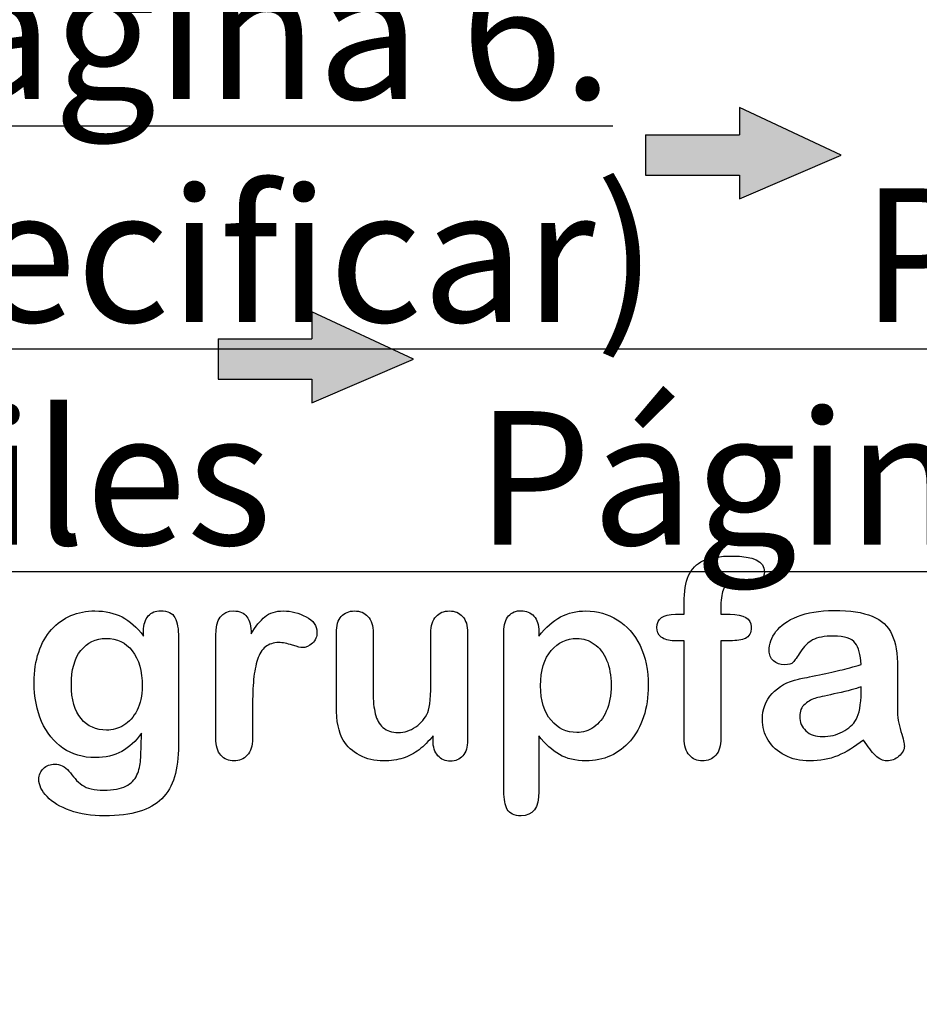
# Model space of a CAD drawing. Units: millimetres. Extents: x 0 to 360, y -201 to 204.
# Drawn here: x 78 to 100, y -4 to 20 of the extents above; entities that cross this region are included whole.
import ezdxf
from ezdxf import colors
from ezdxf.entities.mleader import LeaderData, LeaderLine
from ezdxf.math import Vec2, Vec3

# ---------------------------------------------------------------- set-up
doc = ezdxf.new("R2010")
doc.units = ezdxf.units.MM
doc.layers.add('Default', color=7, linetype='Continuous')
doc.layers.add('Predeterminado', color=7, linetype='Continuous')

# ---------------------------------------------------------------- blocks, each defined once
blk = doc.blocks.new('_DOT')
at = {"color": 0}
blk.add_line((0, 0), (-1, 0), dxfattribs=at)
at = {"color": 0, "const_width": 0.333}
blk.add_lwpolyline([(-0.1665, 0, 1), (0.1665, 0, 1)], format="xyb", close=True, dxfattribs=at)

msp = doc.modelspace()

# ---------------------------------------------------------------- hatches: boundary and pattern name
at = {"layer": 'Predeterminado', "linetype": 'Continuous'}
for points in [[(98.264, 16.656), (95.791, 17.811), (95.791, 17.15), (93.501, 17.15), (93.501, 16.163), (95.791, 16.163), (95.791, 15.59)], [(87.842, 11.683), (85.369, 12.837), (85.369, 12.176), (83.08, 12.176), (83.08, 11.19), (85.369, 11.19), (85.369, 10.616)]]:
    msp.add_hatch(color=7, dxfattribs=at).paths.add_polyline_path(points)

# ---------------------------------------------------------------- linework, layer by layer
at = {"layer": 'Default', "color": 7, "linetype": 'Continuous'}
for p, q in [((94.226, 5.462), (94.442, 5.462)), ((94.226, 5.462), (94.442, 5.462)), ((90.899, 5.041), (90.899, 4.931)), ((90.899, 5.041), (90.899, 4.931)), ((88.319, 2.386), (88.319, 2.502)), ((88.319, 2.386), (88.319, 2.502))]:
    msp.add_line(p, q, dxfattribs=at)
for points, knots in [([(94.442, 5.462), (94.442, 5.552), (94.442, 5.643), (94.442, 5.733), (94.442, 6.016), (94.477, 6.238), (94.618, 6.572), (94.738, 6.691), (94.908, 6.769), (95.077, 6.845), (95.31, 6.881), (96.134, 6.881), (96.395, 6.753), (96.395, 6.415), (96.369, 6.344), (96.314, 6.283), (96.261, 6.223), (96.192, 6.196), (96.082, 6.196), (96.025, 6.202), (95.851, 6.228), (95.78, 6.235), (95.558, 6.235), (95.452, 6.186), (95.362, 5.993), (95.336, 5.858), (95.336, 5.678), (95.336, 5.606), (95.336, 5.534), (95.336, 5.462)], [0, 0, 0, 0, 0.053789, 0.053789, 0.053789, 0.174191, 0.174191, 0.294592, 0.294592, 0.294592, 0.40807, 0.40807, 0.610356, 0.610356, 0.676931, 0.676931, 0.676931, 0.739554, 0.739554, 0.769504, 0.769504, 0.799454, 0.799454, 0.87827, 0.87827, 0.957086, 0.957086, 0.957086, 1, 1, 1, 1]), ([(94.442, 5.462), (94.442, 5.552), (94.442, 5.643), (94.442, 5.733), (94.442, 6.016), (94.477, 6.238), (94.618, 6.572), (94.738, 6.691), (94.908, 6.769), (95.077, 6.845), (95.31, 6.881), (96.134, 6.881), (96.395, 6.753), (96.395, 6.415), (96.369, 6.344), (96.314, 6.283), (96.261, 6.223), (96.192, 6.196), (96.082, 6.196), (96.025, 6.202), (95.851, 6.228), (95.78, 6.235), (95.558, 6.235), (95.452, 6.186), (95.362, 5.993), (95.336, 5.858), (95.336, 5.678), (95.336, 5.606), (95.336, 5.534), (95.336, 5.462)], [0, 0, 0, 0, 0.053789, 0.053789, 0.053789, 0.174191, 0.174191, 0.294592, 0.294592, 0.294592, 0.40807, 0.40807, 0.610356, 0.610356, 0.676931, 0.676931, 0.676931, 0.739554, 0.739554, 0.769504, 0.769504, 0.799454, 0.799454, 0.87827, 0.87827, 0.957086, 0.957086, 0.957086, 1, 1, 1, 1]), ([(81.211, 2.56), (81.073, 2.367), (80.915, 2.219), (80.732, 2.119), (80.549, 2.02), (80.336, 1.968), (79.786, 1.968), (79.522, 2.042), (79.297, 2.2), (79.075, 2.355), (78.898, 2.567), (78.779, 2.847), (78.66, 3.125), (78.595, 3.442), (78.595, 4.076), (78.634, 4.32), (78.708, 4.539), (78.782, 4.757), (78.885, 4.941), (79.02, 5.089), (79.158, 5.24), (79.313, 5.353), (79.493, 5.43), (79.669, 5.506), (79.866, 5.543), (80.336, 5.543), (80.555, 5.491), (80.741, 5.395), (80.929, 5.298), (81.102, 5.144), (81.263, 4.931)], [0, 0, 0, 0, 0.082675, 0.082675, 0.082675, 0.169145, 0.169145, 0.272243, 0.272243, 0.272243, 0.37794, 0.37794, 0.37794, 0.502717, 0.502717, 0.595471, 0.595471, 0.595471, 0.675657, 0.675657, 0.675657, 0.749622, 0.749622, 0.749622, 0.822798, 0.822798, 0.911495, 0.911495, 0.911495, 1, 1, 1, 1]), ([(81.211, 2.56), (81.073, 2.367), (80.915, 2.219), (80.732, 2.119), (80.549, 2.02), (80.336, 1.968), (79.786, 1.968), (79.522, 2.042), (79.297, 2.2), (79.075, 2.355), (78.898, 2.567), (78.779, 2.847), (78.66, 3.125), (78.595, 3.442), (78.595, 4.076), (78.634, 4.32), (78.708, 4.539), (78.782, 4.757), (78.885, 4.941), (79.02, 5.089), (79.158, 5.24), (79.313, 5.353), (79.493, 5.43), (79.669, 5.506), (79.866, 5.543), (80.336, 5.543), (80.555, 5.491), (80.741, 5.395), (80.929, 5.298), (81.102, 5.144), (81.263, 4.931)], [0, 0, 0, 0, 0.082675, 0.082675, 0.082675, 0.169145, 0.169145, 0.272243, 0.272243, 0.272243, 0.37794, 0.37794, 0.37794, 0.502717, 0.502717, 0.595471, 0.595471, 0.595471, 0.675657, 0.675657, 0.675657, 0.749622, 0.749622, 0.749622, 0.822798, 0.822798, 0.911495, 0.911495, 0.911495, 1, 1, 1, 1]), ([(81.263, 4.931), (81.263, 4.973), (81.263, 5.015), (81.263, 5.057), (81.263, 5.211), (81.301, 5.334), (81.378, 5.421), (81.454, 5.506), (81.555, 5.549), (81.855, 5.549), (81.97, 5.491), (82.028, 5.379), (82.088, 5.264), (82.115, 5.102), (82.115, 4.886)], [0, 0, 0, 0, 0.070964, 0.070964, 0.070964, 0.291661, 0.291661, 0.291661, 0.46455, 0.46455, 0.714784, 0.714784, 0.714784, 1, 1, 1, 1]), ([(81.263, 4.931), (81.263, 4.973), (81.263, 5.015), (81.263, 5.057), (81.263, 5.211), (81.301, 5.334), (81.378, 5.421), (81.454, 5.506), (81.555, 5.549), (81.855, 5.549), (81.97, 5.491), (82.028, 5.379), (82.088, 5.264), (82.115, 5.102), (82.115, 4.886)], [0, 0, 0, 0, 0.070964, 0.070964, 0.070964, 0.291661, 0.291661, 0.291661, 0.46455, 0.46455, 0.714784, 0.714784, 0.714784, 1, 1, 1, 1]), ([(83.92, 3.188), (83.92, 2.937), (83.92, 2.686), (83.92, 2.435), (83.92, 2.251), (83.875, 2.116), (83.792, 2.023), (83.708, 1.93), (83.595, 1.888), (83.338, 1.888), (83.232, 1.933), (83.064, 2.119), (83.023, 2.254), (83.023, 2.435), (83.023, 3.269), (83.023, 4.103), (83.023, 4.938), (83.023, 5.34), (83.167, 5.543), (83.608, 5.543), (83.714, 5.495), (83.782, 5.401), (83.85, 5.307), (83.882, 5.166), (83.888, 4.986)], [0, 0, 0, 0, 0.115697, 0.115697, 0.115697, 0.183522, 0.183522, 0.183522, 0.242847, 0.242847, 0.302171, 0.302171, 0.361496, 0.361496, 0.361496, 0.746234, 0.746234, 0.746234, 0.869092, 0.869092, 0.933251, 0.933251, 0.933251, 1, 1, 1, 1]), ([(83.92, 3.188), (83.92, 2.937), (83.92, 2.686), (83.92, 2.435), (83.92, 2.251), (83.875, 2.116), (83.792, 2.023), (83.708, 1.93), (83.595, 1.888), (83.338, 1.888), (83.232, 1.933), (83.064, 2.119), (83.023, 2.254), (83.023, 2.435), (83.023, 3.269), (83.023, 4.103), (83.023, 4.938), (83.023, 5.34), (83.167, 5.543), (83.608, 5.543), (83.714, 5.495), (83.782, 5.401), (83.85, 5.307), (83.882, 5.166), (83.888, 4.986)], [0, 0, 0, 0, 0.115697, 0.115697, 0.115697, 0.183522, 0.183522, 0.183522, 0.242847, 0.242847, 0.302171, 0.302171, 0.361496, 0.361496, 0.361496, 0.746234, 0.746234, 0.746234, 0.869092, 0.869092, 0.933251, 0.933251, 0.933251, 1, 1, 1, 1]), ([(83.888, 4.986), (83.997, 5.166), (84.107, 5.305), (84.22, 5.401), (84.332, 5.498), (84.487, 5.543), (84.863, 5.543), (85.046, 5.495), (85.223, 5.401), (85.404, 5.306), (85.49, 5.182), (85.49, 4.915), (85.455, 4.825), (85.378, 4.754), (85.302, 4.685), (85.22, 4.648), (85.098, 4.648), (85.021, 4.668), (84.892, 4.709), (84.766, 4.75), (84.654, 4.771), (84.425, 4.771), (84.319, 4.735), (84.236, 4.668), (84.15, 4.599), (84.088, 4.494), (84.043, 4.359), (83.997, 4.223), (83.962, 4.06), (83.946, 3.873), (83.93, 3.683), (83.92, 3.455), (83.92, 3.188)], [0, 0, 0, 0, 0.103689, 0.103689, 0.103689, 0.205797, 0.205797, 0.309666, 0.309666, 0.309666, 0.398501, 0.398501, 0.463276, 0.463276, 0.463276, 0.535466, 0.535466, 0.564877, 0.564877, 0.564877, 0.621251, 0.621251, 0.698296, 0.698296, 0.698296, 0.770083, 0.770083, 0.770083, 0.866614, 0.866614, 0.866614, 1, 1, 1, 1]), ([(83.888, 4.986), (83.997, 5.166), (84.107, 5.305), (84.22, 5.401), (84.332, 5.498), (84.487, 5.543), (84.863, 5.543), (85.046, 5.495), (85.223, 5.401), (85.404, 5.306), (85.49, 5.182), (85.49, 4.915), (85.455, 4.825), (85.378, 4.754), (85.302, 4.685), (85.22, 4.648), (85.098, 4.648), (85.021, 4.668), (84.892, 4.709), (84.766, 4.75), (84.654, 4.771), (84.425, 4.771), (84.319, 4.735), (84.236, 4.668), (84.15, 4.599), (84.088, 4.494), (84.043, 4.359), (83.997, 4.223), (83.962, 4.06), (83.946, 3.873), (83.93, 3.683), (83.92, 3.455), (83.92, 3.188)], [0, 0, 0, 0, 0.103689, 0.103689, 0.103689, 0.205797, 0.205797, 0.309666, 0.309666, 0.309666, 0.398501, 0.398501, 0.463276, 0.463276, 0.463276, 0.535466, 0.535466, 0.564877, 0.564877, 0.564877, 0.621251, 0.621251, 0.698296, 0.698296, 0.698296, 0.770083, 0.770083, 0.770083, 0.866614, 0.866614, 0.866614, 1, 1, 1, 1]), ([(88.319, 2.502), (88.212, 2.367), (88.1, 2.251), (87.981, 2.161), (87.86, 2.07), (87.733, 2), (87.591, 1.955), (87.453, 1.911), (87.292, 1.888), (86.896, 1.888), (86.7, 1.933), (86.53, 2.023), (86.357, 2.114), (86.224, 2.235), (86.131, 2.393), (86.018, 2.583), (85.963, 2.859), (85.963, 3.22), (85.963, 3.815), (85.963, 4.41), (85.963, 5.005), (85.963, 5.186), (86.002, 5.321), (86.082, 5.408), (86.164, 5.496), (86.272, 5.543), (86.543, 5.543), (86.652, 5.498), (86.732, 5.408), (86.814, 5.316), (86.858, 5.182), (86.858, 5.005), (86.858, 4.524), (86.858, 4.042), (86.858, 3.561), (86.858, 3.352), (86.877, 3.175), (86.948, 2.892), (87.009, 2.779), (87.099, 2.702), (87.194, 2.62), (87.315, 2.579), (87.62, 2.579), (87.765, 2.625), (87.897, 2.715), (88.031, 2.806), (88.129, 2.924), (88.19, 3.069), (88.244, 3.196), (88.267, 3.477), (88.267, 3.908), (88.267, 4.274), (88.267, 4.64), (88.267, 5.005), (88.267, 5.182), (88.309, 5.318), (88.476, 5.498), (88.582, 5.543), (88.853, 5.543), (88.959, 5.498), (89.039, 5.408), (89.12, 5.318), (89.162, 5.186), (89.162, 5.005), (89.162, 4.136), (89.162, 3.266), (89.162, 2.396), (89.162, 2.222), (89.123, 2.094), (89.046, 2.01), (88.967, 1.925), (88.866, 1.881), (88.621, 1.881), (88.518, 1.926), (88.438, 2.013), (88.357, 2.1), (88.319, 2.226), (88.319, 2.386)], [0, 0, 0, 0, 0.026585, 0.026585, 0.026585, 0.051029, 0.051029, 0.051029, 0.078434, 0.078434, 0.111222, 0.111222, 0.111222, 0.141671, 0.141671, 0.141671, 0.188791, 0.188791, 0.188791, 0.287412, 0.287412, 0.287412, 0.311115, 0.311115, 0.311115, 0.330686, 0.330686, 0.351213, 0.351213, 0.351213, 0.375029, 0.375029, 0.375029, 0.454803, 0.454803, 0.454803, 0.480157, 0.480157, 0.50551, 0.50551, 0.50551, 0.529345, 0.529345, 0.552683, 0.552683, 0.552683, 0.578413, 0.578413, 0.578413, 0.625176, 0.625176, 0.625176, 0.685776, 0.685776, 0.685776, 0.707033, 0.707033, 0.728289, 0.728289, 0.749546, 0.749546, 0.749546, 0.773328, 0.773328, 0.773328, 0.917406, 0.917406, 0.917406, 0.94018, 0.94018, 0.94018, 0.959012, 0.959012, 0.977844, 0.977844, 0.977844, 1, 1, 1, 1]), ([(88.319, 2.502), (88.212, 2.367), (88.1, 2.251), (87.981, 2.161), (87.86, 2.07), (87.733, 2), (87.591, 1.955), (87.453, 1.911), (87.292, 1.888), (86.896, 1.888), (86.7, 1.933), (86.53, 2.023), (86.357, 2.114), (86.224, 2.235), (86.131, 2.393), (86.018, 2.583), (85.963, 2.859), (85.963, 3.22), (85.963, 3.815), (85.963, 4.41), (85.963, 5.005), (85.963, 5.186), (86.002, 5.321), (86.082, 5.408), (86.164, 5.496), (86.272, 5.543), (86.543, 5.543), (86.652, 5.498), (86.732, 5.408), (86.814, 5.316), (86.858, 5.182), (86.858, 5.005), (86.858, 4.524), (86.858, 4.042), (86.858, 3.561), (86.858, 3.352), (86.877, 3.175), (86.948, 2.892), (87.009, 2.779), (87.099, 2.702), (87.194, 2.62), (87.315, 2.579), (87.62, 2.579), (87.765, 2.625), (87.897, 2.715), (88.031, 2.806), (88.129, 2.924), (88.19, 3.069), (88.244, 3.196), (88.267, 3.477), (88.267, 3.908), (88.267, 4.274), (88.267, 4.64), (88.267, 5.005), (88.267, 5.182), (88.309, 5.318), (88.476, 5.498), (88.582, 5.543), (88.853, 5.543), (88.959, 5.498), (89.039, 5.408), (89.12, 5.318), (89.162, 5.186), (89.162, 5.005), (89.162, 4.136), (89.162, 3.266), (89.162, 2.396), (89.162, 2.222), (89.123, 2.094), (89.046, 2.01), (88.967, 1.925), (88.866, 1.881), (88.621, 1.881), (88.518, 1.926), (88.438, 2.013), (88.357, 2.1), (88.319, 2.226), (88.319, 2.386)], [0, 0, 0, 0, 0.026585, 0.026585, 0.026585, 0.051029, 0.051029, 0.051029, 0.078434, 0.078434, 0.111222, 0.111222, 0.111222, 0.141671, 0.141671, 0.141671, 0.188791, 0.188791, 0.188791, 0.287412, 0.287412, 0.287412, 0.311115, 0.311115, 0.311115, 0.330686, 0.330686, 0.351213, 0.351213, 0.351213, 0.375029, 0.375029, 0.375029, 0.454803, 0.454803, 0.454803, 0.480157, 0.480157, 0.50551, 0.50551, 0.50551, 0.529345, 0.529345, 0.552683, 0.552683, 0.552683, 0.578413, 0.578413, 0.578413, 0.625176, 0.625176, 0.625176, 0.685776, 0.685776, 0.685776, 0.707033, 0.707033, 0.728289, 0.728289, 0.749546, 0.749546, 0.749546, 0.773328, 0.773328, 0.773328, 0.917406, 0.917406, 0.917406, 0.94018, 0.94018, 0.94018, 0.959012, 0.959012, 0.977844, 0.977844, 0.977844, 1, 1, 1, 1]), ([(90.899, 2.496), (90.899, 2.044), (90.899, 1.593), (90.899, 1.141), (90.899, 0.745), (90.754, 0.549), (90.297, 0.549), (90.185, 0.601), (90.13, 0.704), (90.077, 0.804), (90.046, 0.955), (90.046, 1.148), (90.046, 2.444), (90.046, 3.741), (90.046, 5.038), (90.046, 5.208), (90.085, 5.337), (90.159, 5.421), (90.236, 5.508), (90.336, 5.549), (90.593, 5.549), (90.7, 5.504), (90.86, 5.33), (90.899, 5.205), (90.899, 5.041)], [0, 0, 0, 0, 0.16062, 0.16062, 0.16062, 0.251723, 0.251723, 0.305975, 0.305975, 0.305975, 0.360065, 0.360065, 0.360065, 0.821305, 0.821305, 0.821305, 0.869656, 0.869656, 0.869656, 0.914564, 0.914564, 0.957282, 0.957282, 1, 1, 1, 1]), ([(90.899, 2.496), (90.899, 2.044), (90.899, 1.593), (90.899, 1.141), (90.899, 0.745), (90.754, 0.549), (90.297, 0.549), (90.185, 0.601), (90.13, 0.704), (90.077, 0.804), (90.046, 0.955), (90.046, 1.148), (90.046, 2.444), (90.046, 3.741), (90.046, 5.038), (90.046, 5.208), (90.085, 5.337), (90.159, 5.421), (90.236, 5.508), (90.336, 5.549), (90.593, 5.549), (90.7, 5.504), (90.86, 5.33), (90.899, 5.205), (90.899, 5.041)], [0, 0, 0, 0, 0.16062, 0.16062, 0.16062, 0.251723, 0.251723, 0.305975, 0.305975, 0.305975, 0.360065, 0.360065, 0.360065, 0.821305, 0.821305, 0.821305, 0.869656, 0.869656, 0.869656, 0.914564, 0.914564, 0.957282, 0.957282, 1, 1, 1, 1]), ([(90.899, 4.931), (91.07, 5.144), (91.243, 5.295), (91.427, 5.395), (91.609, 5.494), (91.816, 5.543), (92.324, 5.543), (92.579, 5.472), (92.81, 5.327), (93.043, 5.182), (93.229, 4.977), (93.364, 4.7), (93.498, 4.426), (93.566, 4.101), (93.566, 3.448), (93.528, 3.194), (93.451, 2.962), (93.372, 2.727), (93.264, 2.534), (93.129, 2.377), (92.992, 2.218), (92.83, 2.1), (92.646, 2.013), (92.461, 1.926), (92.26, 1.888), (91.79, 1.888), (91.575, 1.939), (91.398, 2.042), (91.223, 2.144), (91.057, 2.296), (90.899, 2.496)], [0, 0, 0, 0, 0.087982, 0.087982, 0.087982, 0.170132, 0.170132, 0.268257, 0.268257, 0.268257, 0.3738, 0.3738, 0.3738, 0.50143, 0.50143, 0.595243, 0.595243, 0.595243, 0.678938, 0.678938, 0.678938, 0.754717, 0.754717, 0.754717, 0.827442, 0.827442, 0.915594, 0.915594, 0.915594, 1, 1, 1, 1]), ([(90.899, 4.931), (91.07, 5.144), (91.243, 5.295), (91.427, 5.395), (91.609, 5.494), (91.816, 5.543), (92.324, 5.543), (92.579, 5.472), (92.81, 5.327), (93.043, 5.182), (93.229, 4.977), (93.364, 4.7), (93.498, 4.426), (93.566, 4.101), (93.566, 3.448), (93.528, 3.194), (93.451, 2.962), (93.372, 2.727), (93.264, 2.534), (93.129, 2.377), (92.992, 2.218), (92.83, 2.1), (92.646, 2.013), (92.461, 1.926), (92.26, 1.888), (91.79, 1.888), (91.575, 1.939), (91.398, 2.042), (91.223, 2.144), (91.057, 2.296), (90.899, 2.496)], [0, 0, 0, 0, 0.087982, 0.087982, 0.087982, 0.170132, 0.170132, 0.268257, 0.268257, 0.268257, 0.3738, 0.3738, 0.3738, 0.50143, 0.50143, 0.595243, 0.595243, 0.595243, 0.678938, 0.678938, 0.678938, 0.754717, 0.754717, 0.754717, 0.827442, 0.827442, 0.915594, 0.915594, 0.915594, 1, 1, 1, 1]), ([(98.753, 4.236), (98.743, 4.475), (98.695, 4.652), (98.611, 4.761), (98.525, 4.874), (98.351, 4.928), (98.084, 4.931), (97.859, 4.934), (97.685, 4.896), (97.572, 4.835), (97.456, 4.772), (97.357, 4.674), (97.273, 4.545), (97.19, 4.418), (97.135, 4.333), (97.099, 4.291), (97.065, 4.251), (96.993, 4.23), (96.781, 4.23), (96.694, 4.262), (96.546, 4.391), (96.51, 4.475), (96.51, 4.735), (96.565, 4.89), (96.678, 5.038), (96.792, 5.188), (96.964, 5.311), (97.44, 5.504), (97.736, 5.552), (98.09, 5.556), (98.486, 5.559), (98.798, 5.507), (99.023, 5.414), (99.251, 5.32), (99.413, 5.173), (99.599, 4.767), (99.644, 4.497), (99.644, 3.953), (99.644, 3.773), (99.644, 3.625), (99.644, 3.477), (99.641, 3.316), (99.638, 3.136), (99.635, 2.966), (99.667, 2.789), (99.725, 2.605), (99.782, 2.423), (99.808, 2.306), (99.808, 2.161), (99.763, 2.078), (99.676, 2), (99.591, 1.925), (99.49, 1.888), (99.287, 1.888), (99.194, 1.933), (99.104, 2.02), (99.014, 2.107), (98.914, 2.229), (98.814, 2.396)], [0, 0, 0, 0, 0.050017, 0.050017, 0.050017, 0.101991, 0.101991, 0.101991, 0.14971, 0.14971, 0.14971, 0.187898, 0.187898, 0.187898, 0.215852, 0.215852, 0.215852, 0.244421, 0.244421, 0.269726, 0.269726, 0.29503, 0.29503, 0.333777, 0.333777, 0.333777, 0.404342, 0.404342, 0.474907, 0.474907, 0.474907, 0.561101, 0.561101, 0.561101, 0.631035, 0.631035, 0.700969, 0.700969, 0.745781, 0.745781, 0.745781, 0.79017, 0.79017, 0.79017, 0.839205, 0.839205, 0.839205, 0.861732, 0.861732, 0.898835, 0.898835, 0.898835, 0.931023, 0.931023, 0.956773, 0.956773, 0.956773, 1, 1, 1, 1]), ([(98.753, 4.236), (98.743, 4.475), (98.695, 4.652), (98.611, 4.761), (98.525, 4.874), (98.351, 4.928), (98.084, 4.931), (97.859, 4.934), (97.685, 4.896), (97.572, 4.835), (97.456, 4.772), (97.357, 4.674), (97.273, 4.545), (97.19, 4.418), (97.135, 4.333), (97.099, 4.291), (97.065, 4.251), (96.993, 4.23), (96.781, 4.23), (96.694, 4.262), (96.546, 4.391), (96.51, 4.475), (96.51, 4.735), (96.565, 4.89), (96.678, 5.038), (96.792, 5.188), (96.964, 5.311), (97.44, 5.504), (97.736, 5.552), (98.09, 5.556), (98.486, 5.559), (98.798, 5.507), (99.023, 5.414), (99.251, 5.32), (99.413, 5.173), (99.599, 4.767), (99.644, 4.497), (99.644, 3.953), (99.644, 3.773), (99.644, 3.625), (99.644, 3.477), (99.641, 3.316), (99.638, 3.136), (99.635, 2.966), (99.667, 2.789), (99.725, 2.605), (99.782, 2.423), (99.808, 2.306), (99.808, 2.161), (99.763, 2.078), (99.676, 2), (99.591, 1.925), (99.49, 1.888), (99.287, 1.888), (99.194, 1.933), (99.104, 2.02), (99.014, 2.107), (98.914, 2.229), (98.814, 2.396)], [0, 0, 0, 0, 0.050017, 0.050017, 0.050017, 0.101991, 0.101991, 0.101991, 0.14971, 0.14971, 0.14971, 0.187898, 0.187898, 0.187898, 0.215852, 0.215852, 0.215852, 0.244421, 0.244421, 0.269726, 0.269726, 0.29503, 0.29503, 0.333777, 0.333777, 0.333777, 0.404342, 0.404342, 0.474907, 0.474907, 0.474907, 0.561101, 0.561101, 0.561101, 0.631035, 0.631035, 0.700969, 0.700969, 0.745781, 0.745781, 0.745781, 0.79017, 0.79017, 0.79017, 0.839205, 0.839205, 0.839205, 0.861732, 0.861732, 0.898835, 0.898835, 0.898835, 0.931023, 0.931023, 0.956773, 0.956773, 0.956773, 1, 1, 1, 1]), ([(94.442, 4.816), (94.359, 4.816), (94.276, 4.816), (94.194, 4.816), (94.059, 4.816), (93.956, 4.845), (93.882, 4.906), (93.81, 4.965), (93.775, 5.044), (93.775, 5.356), (93.923, 5.462), (94.226, 5.462)], [0, 0, 0, 0, 0.167727, 0.167727, 0.167727, 0.39213, 0.39213, 0.39213, 0.580131, 0.580131, 1, 1, 1, 1]), ([(94.442, 4.816), (94.359, 4.816), (94.276, 4.816), (94.194, 4.816), (94.059, 4.816), (93.956, 4.845), (93.882, 4.906), (93.81, 4.965), (93.775, 5.044), (93.775, 5.356), (93.923, 5.462), (94.226, 5.462)], [0, 0, 0, 0, 0.167727, 0.167727, 0.167727, 0.39213, 0.39213, 0.39213, 0.580131, 0.580131, 1, 1, 1, 1]), ([(95.336, 5.462), (95.41, 5.462), (95.484, 5.462), (95.558, 5.462), (95.902, 5.462), (96.073, 5.359), (96.073, 5.005), (96.028, 4.915), (95.934, 4.874), (95.845, 4.833), (95.719, 4.816), (95.558, 4.816), (95.484, 4.816), (95.41, 4.816), (95.336, 4.816)], [0, 0, 0, 0, 0.120879, 0.120879, 0.120879, 0.440554, 0.440554, 0.67032, 0.67032, 0.67032, 0.879086, 0.879086, 0.879086, 1, 1, 1, 1]), ([(95.336, 5.462), (95.41, 5.462), (95.484, 5.462), (95.558, 5.462), (95.902, 5.462), (96.073, 5.359), (96.073, 5.005), (96.028, 4.915), (95.934, 4.874), (95.845, 4.833), (95.719, 4.816), (95.558, 4.816), (95.484, 4.816), (95.41, 4.816), (95.336, 4.816)], [0, 0, 0, 0, 0.120879, 0.120879, 0.120879, 0.440554, 0.440554, 0.67032, 0.67032, 0.67032, 0.879086, 0.879086, 0.879086, 1, 1, 1, 1]), ([(82.115, 4.886), (82.115, 4.014), (82.115, 3.143), (82.115, 2.271), (82.115, 1.971), (82.083, 1.714), (81.954, 1.283), (81.851, 1.106), (81.71, 0.964), (81.57, 0.824), (81.385, 0.72), (81.156, 0.652), (80.93, 0.585), (80.648, 0.549), (79.998, 0.549), (79.718, 0.591), (79.229, 0.765), (79.043, 0.877), (78.911, 1.016), (78.78, 1.152), (78.711, 1.292), (78.711, 1.547), (78.75, 1.634), (78.898, 1.775), (78.991, 1.807), (79.229, 1.807), (79.345, 1.753), (79.445, 1.637), (79.496, 1.578), (79.541, 1.518), (79.644, 1.395), (79.702, 1.344), (79.763, 1.299), (79.825, 1.253), (79.902, 1.225), (79.988, 1.206), (80.079, 1.185), (80.178, 1.173), (80.526, 1.173), (80.706, 1.206), (80.831, 1.27), (80.96, 1.336), (81.05, 1.428), (81.153, 1.659), (81.185, 1.785), (81.192, 1.917), (81.198, 2.052), (81.208, 2.264), (81.211, 2.56)], [0, 0, 0, 0, 0.227469, 0.227469, 0.227469, 0.288531, 0.288531, 0.349592, 0.349592, 0.349592, 0.405422, 0.405422, 0.405422, 0.478681, 0.478681, 0.545028, 0.545028, 0.611376, 0.611376, 0.611376, 0.648597, 0.648597, 0.67672, 0.67672, 0.704842, 0.704842, 0.739782, 0.739782, 0.739782, 0.760042, 0.760042, 0.780302, 0.780302, 0.780302, 0.801656, 0.801656, 0.801656, 0.825854, 0.825854, 0.876325, 0.876325, 0.876325, 0.910169, 0.910169, 0.944013, 0.944013, 0.944013, 1, 1, 1, 1]), ([(82.115, 4.886), (82.115, 4.014), (82.115, 3.143), (82.115, 2.271), (82.115, 1.971), (82.083, 1.714), (81.954, 1.283), (81.851, 1.106), (81.71, 0.964), (81.57, 0.824), (81.385, 0.72), (81.156, 0.652), (80.93, 0.585), (80.648, 0.549), (79.998, 0.549), (79.718, 0.591), (79.229, 0.765), (79.043, 0.877), (78.911, 1.016), (78.78, 1.152), (78.711, 1.292), (78.711, 1.547), (78.75, 1.634), (78.898, 1.775), (78.991, 1.807), (79.229, 1.807), (79.345, 1.753), (79.445, 1.637), (79.496, 1.578), (79.541, 1.518), (79.644, 1.395), (79.702, 1.344), (79.763, 1.299), (79.825, 1.253), (79.902, 1.225), (79.988, 1.206), (80.079, 1.185), (80.178, 1.173), (80.526, 1.173), (80.706, 1.206), (80.831, 1.27), (80.96, 1.336), (81.05, 1.428), (81.153, 1.659), (81.185, 1.785), (81.192, 1.917), (81.198, 2.052), (81.208, 2.264), (81.211, 2.56)], [0, 0, 0, 0, 0.227469, 0.227469, 0.227469, 0.288531, 0.288531, 0.349592, 0.349592, 0.349592, 0.405422, 0.405422, 0.405422, 0.478681, 0.478681, 0.545028, 0.545028, 0.611376, 0.611376, 0.611376, 0.648597, 0.648597, 0.67672, 0.67672, 0.704842, 0.704842, 0.739782, 0.739782, 0.739782, 0.760042, 0.760042, 0.780302, 0.780302, 0.780302, 0.801656, 0.801656, 0.801656, 0.825854, 0.825854, 0.876325, 0.876325, 0.876325, 0.910169, 0.910169, 0.944013, 0.944013, 0.944013, 1, 1, 1, 1]), ([(79.503, 3.744), (79.503, 3.381), (79.583, 3.104), (79.741, 2.917), (79.9, 2.729), (80.108, 2.637), (80.507, 2.637), (80.648, 2.676), (80.912, 2.837), (81.021, 2.959), (81.189, 3.281), (81.23, 3.477), (81.23, 4.076), (81.15, 4.362), (80.989, 4.568), (80.83, 4.772), (80.616, 4.874), (80.095, 4.874), (79.892, 4.774), (79.734, 4.578), (79.579, 4.385), (79.503, 4.105), (79.503, 3.744)], [0, 0, 0, 0, 0.138083, 0.138083, 0.138083, 0.272093, 0.272093, 0.351124, 0.351124, 0.430156, 0.430156, 0.509188, 0.509188, 0.634321, 0.634321, 0.634321, 0.749265, 0.749265, 0.861406, 0.861406, 0.861406, 1, 1, 1, 1]), ([(79.503, 3.744), (79.503, 3.381), (79.583, 3.104), (79.741, 2.917), (79.9, 2.729), (80.108, 2.637), (80.507, 2.637), (80.648, 2.676), (80.912, 2.837), (81.021, 2.959), (81.189, 3.281), (81.23, 3.477), (81.23, 4.076), (81.15, 4.362), (80.989, 4.568), (80.83, 4.772), (80.616, 4.874), (80.095, 4.874), (79.892, 4.774), (79.734, 4.578), (79.579, 4.385), (79.503, 4.105), (79.503, 3.744)], [0, 0, 0, 0, 0.138083, 0.138083, 0.138083, 0.272093, 0.272093, 0.351124, 0.351124, 0.430156, 0.430156, 0.509188, 0.509188, 0.634321, 0.634321, 0.634321, 0.749265, 0.749265, 0.861406, 0.861406, 0.861406, 1, 1, 1, 1]), ([(92.659, 3.731), (92.659, 3.969), (92.624, 4.172), (92.55, 4.343), (92.476, 4.512), (92.379, 4.645), (92.122, 4.825), (91.98, 4.874), (91.575, 4.874), (91.369, 4.774), (91.198, 4.578), (91.029, 4.383), (90.941, 4.095), (90.941, 3.355), (91.028, 3.078), (91.362, 2.679), (91.575, 2.579), (91.974, 2.579), (92.112, 2.625), (92.238, 2.711), (92.365, 2.8), (92.466, 2.927), (92.62, 3.274), (92.659, 3.484), (92.659, 3.731)], [0, 0, 0, 0, 0.09745, 0.09745, 0.09745, 0.170367, 0.170367, 0.243284, 0.243284, 0.357868, 0.357868, 0.357868, 0.491108, 0.491108, 0.617573, 0.617573, 0.744039, 0.744039, 0.821232, 0.821232, 0.821232, 0.910616, 0.910616, 1, 1, 1, 1]), ([(92.659, 3.731), (92.659, 3.969), (92.624, 4.172), (92.55, 4.343), (92.476, 4.512), (92.379, 4.645), (92.122, 4.825), (91.98, 4.874), (91.575, 4.874), (91.369, 4.774), (91.198, 4.578), (91.029, 4.383), (90.941, 4.095), (90.941, 3.355), (91.028, 3.078), (91.362, 2.679), (91.575, 2.579), (91.974, 2.579), (92.112, 2.625), (92.238, 2.711), (92.365, 2.8), (92.466, 2.927), (92.62, 3.274), (92.659, 3.484), (92.659, 3.731)], [0, 0, 0, 0, 0.09745, 0.09745, 0.09745, 0.170367, 0.170367, 0.243284, 0.243284, 0.357868, 0.357868, 0.357868, 0.491108, 0.491108, 0.617573, 0.617573, 0.744039, 0.744039, 0.821232, 0.821232, 0.821232, 0.910616, 0.910616, 1, 1, 1, 1]), ([(95.336, 4.816), (95.336, 4.022), (95.336, 3.228), (95.336, 2.435), (95.336, 2.254), (95.294, 2.119), (95.127, 1.933), (95.017, 1.888), (94.757, 1.888), (94.651, 1.933), (94.483, 2.119), (94.442, 2.254), (94.442, 2.435), (94.442, 3.228), (94.442, 4.022), (94.442, 4.816)], [0, 0, 0, 0, 0.374397, 0.374397, 0.374397, 0.439525, 0.439525, 0.504652, 0.504652, 0.565127, 0.565127, 0.625603, 0.625603, 0.625603, 1, 1, 1, 1]), ([(95.336, 4.816), (95.336, 4.022), (95.336, 3.228), (95.336, 2.435), (95.336, 2.254), (95.294, 2.119), (95.127, 1.933), (95.017, 1.888), (94.757, 1.888), (94.651, 1.933), (94.483, 2.119), (94.442, 2.254), (94.442, 2.435), (94.442, 3.228), (94.442, 4.022), (94.442, 4.816)], [0, 0, 0, 0, 0.374397, 0.374397, 0.374397, 0.439525, 0.439525, 0.504652, 0.504652, 0.565127, 0.565127, 0.625603, 0.625603, 0.625603, 1, 1, 1, 1]), ([(98.814, 2.396), (98.595, 2.226), (98.386, 2.1), (98.183, 2.013), (97.982, 1.927), (97.752, 1.888), (97.27, 1.888), (97.067, 1.933), (96.893, 2.023), (96.716, 2.115), (96.584, 2.238), (96.488, 2.393), (96.391, 2.548), (96.346, 2.718), (96.346, 3.146), (96.427, 3.355), (96.584, 3.529), (96.741, 3.701), (96.954, 3.818), (97.228, 3.879), (97.286, 3.892), (97.427, 3.921), (97.653, 3.969), (97.877, 4.018), (98.071, 4.056), (98.232, 4.095), (98.39, 4.133), (98.566, 4.182), (98.753, 4.236)], [0, 0, 0, 0, 0.120158, 0.120158, 0.120158, 0.233701, 0.233701, 0.335745, 0.335745, 0.335745, 0.426005, 0.426005, 0.426005, 0.511083, 0.511083, 0.624521, 0.624521, 0.624521, 0.745496, 0.745496, 0.745496, 0.816013, 0.816013, 0.816013, 0.912265, 0.912265, 0.912265, 1, 1, 1, 1]), ([(98.814, 2.396), (98.595, 2.226), (98.386, 2.1), (98.183, 2.013), (97.982, 1.927), (97.752, 1.888), (97.27, 1.888), (97.067, 1.933), (96.893, 2.023), (96.716, 2.115), (96.584, 2.238), (96.488, 2.393), (96.391, 2.548), (96.346, 2.718), (96.346, 3.146), (96.427, 3.355), (96.584, 3.529), (96.741, 3.701), (96.954, 3.818), (97.228, 3.879), (97.286, 3.892), (97.427, 3.921), (97.653, 3.969), (97.877, 4.018), (98.071, 4.056), (98.232, 4.095), (98.39, 4.133), (98.566, 4.182), (98.753, 4.236)], [0, 0, 0, 0, 0.120158, 0.120158, 0.120158, 0.233701, 0.233701, 0.335745, 0.335745, 0.335745, 0.426005, 0.426005, 0.426005, 0.511083, 0.511083, 0.624521, 0.624521, 0.624521, 0.745496, 0.745496, 0.745496, 0.816013, 0.816013, 0.816013, 0.912265, 0.912265, 0.912265, 1, 1, 1, 1]), ([(98.753, 3.693), (98.621, 3.644), (98.431, 3.593), (98.18, 3.538), (97.933, 3.484), (97.759, 3.445), (97.662, 3.422), (97.565, 3.4), (97.472, 3.345), (97.386, 3.274), (97.297, 3.202), (97.257, 3.097), (97.257, 2.83), (97.308, 2.715), (97.408, 2.621)], [0, 0, 0, 0, 0.272923, 0.272923, 0.272923, 0.516986, 0.516986, 0.516986, 0.66251, 0.66251, 0.66251, 0.825156, 0.825156, 1, 1, 1, 1]), ([(98.753, 3.693), (98.621, 3.644), (98.431, 3.593), (98.18, 3.538), (97.933, 3.484), (97.759, 3.445), (97.662, 3.422), (97.565, 3.4), (97.472, 3.345), (97.386, 3.274), (97.297, 3.202), (97.257, 3.097), (97.257, 2.83), (97.308, 2.715), (97.408, 2.621)], [0, 0, 0, 0, 0.272923, 0.272923, 0.272923, 0.516986, 0.516986, 0.516986, 0.66251, 0.66251, 0.66251, 0.825156, 0.825156, 1, 1, 1, 1]), ([(97.408, 2.621), (97.511, 2.525), (97.646, 2.477), (97.813, 2.48), (97.99, 2.483), (98.155, 2.515), (98.303, 2.596), (98.452, 2.677), (98.563, 2.773), (98.631, 2.895), (98.707, 3.034), (98.753, 3.252), (98.753, 3.564), (98.753, 3.607), (98.753, 3.65), (98.753, 3.693)], [0, 0, 0, 0, 0.199078, 0.199078, 0.199078, 0.4283, 0.4283, 0.4283, 0.631656, 0.631656, 0.631656, 0.941954, 0.941954, 0.941954, 1, 1, 1, 1]), ([(97.408, 2.621), (97.511, 2.525), (97.646, 2.477), (97.813, 2.48), (97.99, 2.483), (98.155, 2.515), (98.303, 2.596), (98.452, 2.677), (98.563, 2.773), (98.631, 2.895), (98.707, 3.034), (98.753, 3.252), (98.753, 3.564), (98.753, 3.607), (98.753, 3.65), (98.753, 3.693)], [0, 0, 0, 0, 0.199078, 0.199078, 0.199078, 0.4283, 0.4283, 0.4283, 0.631656, 0.631656, 0.631656, 0.941954, 0.941954, 0.941954, 1, 1, 1, 1])]:
    msp.add_open_spline(points, degree=3, knots=knots, dxfattribs=at)
at = {"layer": 'Predeterminado', "color": 7, "linetype": 'Continuous'}
for p, q in [((98.264, 16.656), (95.791, 17.811)), ((95.791, 17.811), (95.791, 17.15)), ((93.501, 17.15), (95.791, 17.15)), ((93.501, 17.15), (93.501, 16.163)), ((95.791, 15.59), (98.264, 16.656)), ((93.501, 16.163), (95.791, 16.163)), ((95.791, 16.163), (95.791, 15.59)), ((87.842, 11.683), (85.369, 12.837)), ((85.369, 12.837), (85.369, 12.176)), ((83.08, 12.176), (85.369, 12.176)), ((83.08, 12.176), (83.08, 11.19)), ((85.369, 10.616), (87.842, 11.683)), ((83.08, 11.19), (85.369, 11.19)), ((85.369, 11.19), (85.369, 10.616))]:
    msp.add_line(p, q, dxfattribs=at)

# ---------------------------------------------------------------- leaders
ml = msp.add_multileader_mtext('Standard', dxfattribs=at)
ml.set_content('{\\pxsm0.9;\\fCalibri|b0||i0||c0|p34;\\W1.;Documento no contractual - Document no contractual - Non-contractual document - Non-contractual document - Documento não contratual\\P}', color=256)
ml.set_leader_properties()
ml.set_arrow_properties(name='DOT')
ml.build(insert=Vec2(0, 0))
ml.multileader.update_dxf_attribs({"leader_type": 0, "has_text_frame": 1, "dogleg_length": 0, "arrow_head_size": 1.8})
ctx = ml.context
ctx.base_point, ctx.char_height, ctx.arrow_head_size, ctx.plane_x_axis, ctx.plane_y_axis = Vec3(310.566, 35.206), 1.8, 1.8, Vec3(0, 1), Vec3(-1, 0)
notes = []
notes.append((ctx, [(0, (0, 0, 0), (0, 0), (1, 0), 1, [])]))
ctx.mtext.insert, ctx.mtext.text_direction, ctx.mtext.rotation = Vec3(309.666, 37.206), Vec3(0, 1), 1.570796
ml = msp.add_multileader_mtext('Standard', dxfattribs=at)
ml.set_content('{\\pxsm0.9;\\fArial TUR|b0||i0||c0|p34;\\W1.;Juego multiactividades CONJUNTO 4, dispone de torre básica, con una escalera de acceso, un tobogán de salida, una red trepa y una barra de bomberos.\\PDimensiones: 6126 x 1443 x 3251 mm.\\P}', color=256)
ml.set_leader_properties()
ml.set_arrow_properties(name='DOT')
ml.build(insert=Vec2(0, 0))
ml.multileader.update_dxf_attribs({"leader_type": 0, "dogleg_length": 0, "arrow_head_size": 2.5})
ctx = ml.context
ctx.base_point, ctx.char_height, ctx.arrow_head_size = Vec3(7.673, 192.391), 2.5, 2.5
notes.append((ctx, [(0, (0, 0, 0), (0, 0), (1, 0), 1, [])]))
ctx.mtext.insert = Vec3(9.673, 193.641)
ml = msp.add_multileader_mtext('Standard', dxfattribs=at)
ml.set_content('{\\pxsm0.9;\\fArial|b0||i0||c0|p34;\\W1.;Revision: (01 - 26/10/2016)  - Creado: 26/10/2016 - Modificado: 01/02/2024\\P}', color=256)
ml.set_leader_properties()
ml.set_arrow_properties(name='DOT')
ml.build(insert=Vec2(0, 0))
ml.multileader.update_dxf_attribs({"leader_type": 0, "dogleg_length": 0, "arrow_head_size": 1})
ctx = ml.context
ctx.base_point, ctx.char_height, ctx.arrow_head_size, ctx.plane_x_axis, ctx.plane_y_axis = Vec3(292.328, 14.588), 1, 1, Vec3(0, 1), Vec3(-1, 0)
notes.append((ctx, [(0, (0, 0, 0), (0, 0), (1, 0), 1, [])]))
ctx.mtext.insert, ctx.mtext.text_direction, ctx.mtext.rotation = Vec3(291.828, 16.588), Vec3(0, 1), 1.570796
ml = msp.add_multileader_mtext('Standard', dxfattribs=at)
ml.set_content('{\\pxsm0.9;\\fArial|b0||i0||c0|p34;\\W1.;Zona de seguridad:\\P}', color=256)
ml.set_leader_properties()
ml.set_arrow_properties(name='DOT')
ml.build(insert=Vec2(0, 0))
ml.multileader.update_dxf_attribs({"leader_type": 0, "dogleg_length": 0, "arrow_head_size": 3.125})
ctx = ml.context
ctx.base_point, ctx.char_height, ctx.arrow_head_size = Vec3(78.359, 58.311), 3.125, 3.125
notes.append((ctx, [(0, (0, 0, 0), (0, 0), (1, 0), 1, [])]))
ctx.mtext.insert = Vec3(80.359, 59.873)
ml = msp.add_multileader_mtext('Standard', dxfattribs=at)
ml.set_content('{\\pxsm0.9;\\fArial|b0||i0||c0|p34;\\W1.;Security area:\\P}', color=256)
ml.set_leader_properties()
ml.set_arrow_properties(name='DOT')
ml.build(insert=Vec2(0, 0))
ml.multileader.update_dxf_attribs({"leader_type": 0, "dogleg_length": 0, "arrow_head_size": 3.125})
ctx = ml.context
ctx.base_point, ctx.char_height, ctx.arrow_head_size = Vec3(89.171, 50.714), 3.125, 3.125
notes.append((ctx, [(0, (0, 0, 0), (0, 0), (1, 0), 1, [])]))
ctx.mtext.insert = Vec3(91.171, 52.277)
ml = msp.add_multileader_mtext('Standard', dxfattribs=at)
ml.set_content('\\L{\\pxsm0.9;\\fArial|b0||i0||c0|p34;\\W1.;Juegos multiactividades CONJUNTO      Página 2.\\PDescripción Multi-idioma     Página 3.\\PDescripción de materiales      Página 4.\\PZona de seguridad y cimentación     Página 5.\\PFijación al suelo ( A especificar)     Página 6.\\PFijación al suelo del tobogán (A especificar)     Página 7.\\PMantenimiento de los juegos infantiles     Página 8.\\P}', color=256)
ml.set_leader_properties()
ml.set_arrow_properties(name='DOT')
ml.build(insert=Vec2(0, 0))
ml.multileader.update_dxf_attribs({"leader_type": 0, "dogleg_length": 0, "arrow_head_size": 3.259})
ctx = ml.context
ctx.base_point, ctx.char_height, ctx.arrow_head_size = Vec3(2.402, 41.376), 3.25865, 3.259
notes.append((ctx, [(0, (0, 0, 0), (0, 0), (1, 0), 1, [])]))
ctx.mtext.insert = Vec3(4.402, 43.006)
for ctx, leaders in notes:
    for number, flags, end, landing, length, lines in leaders:
        leader = LeaderData()
        leader.index, (leader.has_last_leader_line, leader.has_dogleg_vector, leader.attachment_direction) = number, flags
        leader.last_leader_point, leader.dogleg_vector, leader.dogleg_length = Vec3(end), Vec3(landing), length
        for number, points, colour, breaks in lines:
            line = LeaderLine()
            line.index, line.vertices, line.color, line.breaks = number, Vec3.list(points), colors.encode_raw_color(colour), breaks
            leader.lines.append(line)
        ctx.leaders.append(leader)

doc.saveas('drawing.dxf')
